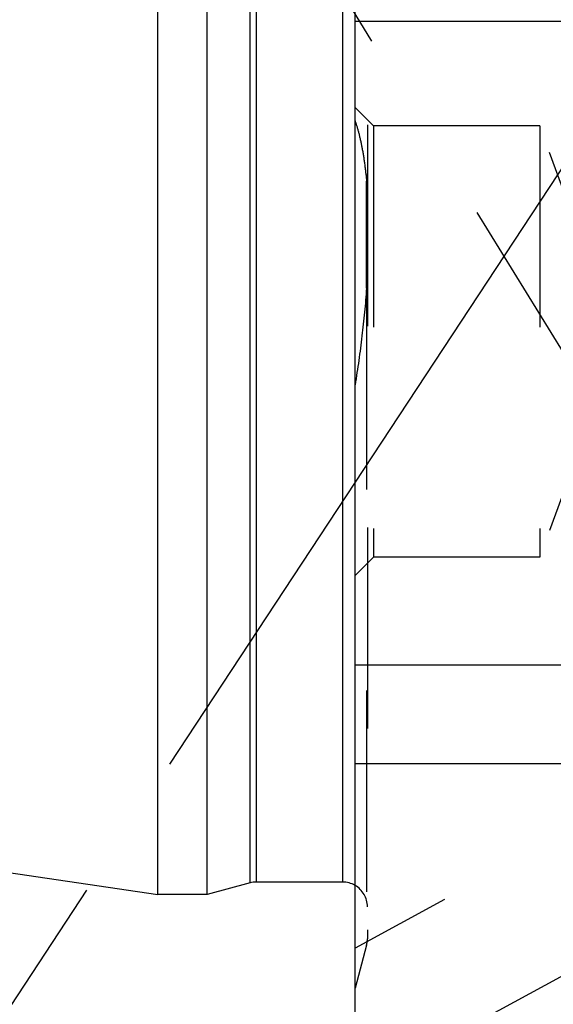
# Model space of a CAD drawing. Units: millimetres. Extents: x 0 to 594, y 0 to 420.
# Drawn here: x 311 to 320, y 187 to 203 of the extents above; entities that cross this region are included whole.
import ezdxf

# ---------------------------------------------------------------- set-up
doc = ezdxf.new("R2010")
doc.units = ezdxf.units.MM
doc.header["$LTSCALE"] = 32.67
for name, pattern in [('CENTER', [0.6, 0.375, -0.075, 0.075, -0.075]), ('DOT', [0.2, 0.1, -0.1]), ('HIDDEN', [0.2, 0.1, -0.1])]:
    doc.linetypes.add(name, pattern=pattern)
doc.layers.get('0').update_dxf_attribs({"linetype": 'CONTINUOUS'})
for name, color, linetype in [('607953176-000-00-ED1_HATCH', 7, 'CONTINUOUS'), ('607953196-000_AXIS', 7, 'CONTINUOUS'), ('607953196-000_CL', 7, 'CONTINUOUS'), ('607953196-000_HL', 7, 'CONTINUOUS'), ('DEFAULT_2', 6, 'HIDDEN')]:
    doc.layers.add(name, color=color, linetype=linetype)

# ---------------------------------------------------------------- blocks, each defined once
blk = doc.blocks.new('HATCHING_BL1', base_point=(336.657, 204.59))
at = {"layer": '607953176-000-00-ED1_HATCH', "color": 9, "linetype": 'CENTER'}
blk.add_line((302.702, 174.83), (352.412, 250.379), dxfattribs=at)

msp = doc.modelspace()

# ---------------------------------------------------------------- linework, layer by layer
at = {"color": 9, "linetype": 'DOT'}
msp.add_line((316.6676, 198.9311), (316.6676, 200.6673), dxfattribs=at)
at = {"layer": '607953196-000_AXIS', "color": 1, "linetype": 'CENTER'}
for p, q in [((312.4083, 213.9624), (333.9042, 178.9759)), ((313.2812, 184.2055), (330.102, 193.3313))]:
    msp.add_line(p, q, dxfattribs=at)
at = {"layer": '607953196-000_CL', "color": 7, "linetype": 'CONTINUOUS'}
for p, q in [((316.4812, 179.5383), (316.4812, 243.0883)), ((313.2812, 189.0883), (313.2812, 233.5383)), ((314.0812, 189.0883), (314.0812, 233.5383)), ((316.4812, 203.2633), (332.3812, 203.2633)), ((245.908, 198.917), (313.2812, 189.0883)), ((316.4812, 192.8133), (332.3812, 192.8133)), ((314.7768, 189.2747), (314.0812, 189.0883)), ((316.2812, 189.2883), (314.8803, 189.2883)), ((314.0812, 189.0883), (313.2812, 189.0883))]:
    msp.add_line(p, q, dxfattribs=at)
at = {"layer": '607953196-000_CL', "color": 9, "linetype": 'CONTINUOUS'}
for p, q in [((314.7768, 189.2747), (314.7768, 233.3519)), ((314.8803, 189.2883), (314.8803, 233.3383)), ((316.2812, 189.2883), (316.2812, 233.3383)), ((316.4812, 191.2133), (332.3812, 191.2133))]:
    msp.add_line(p, q, dxfattribs=at)
at = {"layer": '607953196-000_CL', "color": 7, "linetype": 'CONTINUOUS'}
for centre, start, end in [((314.8803, 188.8883), 90, 105), ((316.2812, 188.8883), 60, 90)]:
    msp.add_arc(centre, 0.4, start, end, dxfattribs=at)
at = {"layer": '607953196-000_HL', "color": 6, "linetype": 'HIDDEN'}
for p, q in [((316.6812, 234.2508), (316.6812, 188.3676)), ((323.5967, 191.8076), (313.9895, 207.4442)), ((316.7812, 201.5633), (316.4812, 201.8633)), ((316.7812, 201.5633), (316.7812, 194.5633)), ((319.4812, 201.5633), (316.7812, 201.5633)), ((320.7551, 198.0633), (319.4812, 201.5633)), ((319.4812, 201.5633), (319.4812, 194.5633)), ((320.7551, 198.0633), (319.4812, 194.5633)), ((316.7812, 194.5633), (316.4812, 194.2633)), ((319.4812, 194.5633), (316.7812, 194.5633)), ((323.6742, 192.1194), (316.481, 188.2169)), ((316.6676, 188.2633), (316.4812, 187.5678))]:
    msp.add_line(p, q, dxfattribs=at)
for centre, start, end in [((316.2812, 188.8883), 0, 60), ((316.2812, 188.3668), 345, 360)]:
    msp.add_arc(centre, 0.4, start, end, dxfattribs=at)
for points, knots in [([(316.4812, 201.6483), (316.504, 201.581), (316.5459, 201.4363), (316.5968, 201.2036), (316.6385, 200.9443), (316.6589, 200.7624), (316.6676, 200.6673)], [0, 0, 0, 0, 0.2130976, 0.4512349, 0.7138703, 1, 1, 1, 1]), ([(316.6676, 200.6673), (316.6703, 200.638), (316.6793, 200.5184), (316.6812, 200.3983), (316.6812, 200.3078)], [0, 0, 0, 0, 0.2455331, 1, 1, 1, 1]), ([(316.6812, 199.3786), (316.6812, 199.3416), (316.6805, 199.1924), (316.6756, 199.0431), (316.6676, 198.9311)], [0, 0, 0, 0, 0.2477115, 1, 1, 1, 1]), ([(316.6676, 198.9311), (316.6491, 198.6715), (316.598, 198.1469), (316.524, 197.6252), (316.4812, 197.3621)], [0, 0, 0, 0, 0.4940069, 1, 1, 1, 1])]:
    msp.add_open_spline(points, degree=3, knots=knots, dxfattribs=at)
at = {"layer": 'DEFAULT_2', "color": 6, "linetype": 'DOT'}
for p, q in [((316.6676, 207.3117), (316.6676, 200.6673)), ((316.6676, 198.9311), (316.6676, 188.2633)), ((316.6812, 188.3668), (316.6812, 188.3676))]:
    msp.add_line(p, q, dxfattribs=at)

# ---------------------------------------------------------------- block references
msp.add_blockref('HATCHING_BL1', (336.6566, 204.5901))

doc.saveas('drawing.dxf')
